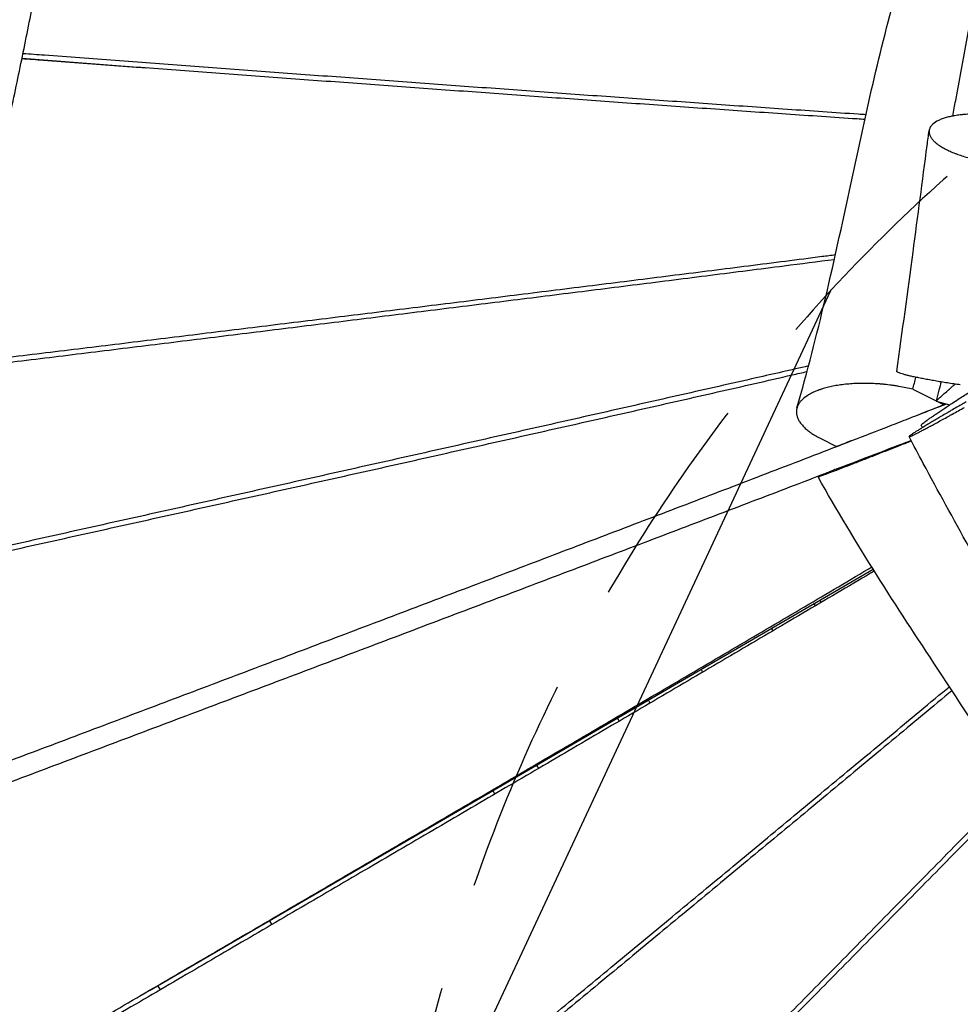
# Model space of a CAD drawing. Units: millimetres. Extents: x -8545 to 6144, y -5469 to 6094.
# Drawn here: x -186 to 368, y -1532 to -952 of the extents above; entities that cross this region are included whole.
import ezdxf

# ---------------------------------------------------------------- set-up
doc = ezdxf.new("R2010")
doc.units = ezdxf.units.MM
doc.header["$LTSCALE"] = 20
doc.linetypes.add('HIDDEN', pattern=[9.525, 6.35, -3.175])
for name, color, linetype in [('2d', 230, 'Continuous'), ('EN-Free_Space', 10, 'HIDDEN'), ('EN-Free_Space_Hatch', 10, 'Continuous')]:
    doc.layers.add(name, color=color, linetype=linetype)

msp = doc.modelspace()

# ---------------------------------------------------------------- hatches: boundary and pattern name
at = {"layer": 'EN-Free_Space_Hatch', "transparency": 33554687}
h = msp.add_hatch(dxfattribs=at)
h.set_pattern_fill('ANSI31', color=256, scale=100, angle=30)
h.set_pattern_definition([(245, (1025.84, -1790.5), (287.753, -134.18), [])])
h.paths.add_polyline_path([(513.61, -931.64, 0.359961), (86.15, -2132.51), (685.18, -3778.33, 0.487946), (2184.64, -4264.97, 0.122855), (2603.76, -4022.68, 0.487605), (2931.06, -2481.28), (1805.25, -1139.59, 0.372434)])

# ---------------------------------------------------------------- linework, layer by layer
at = {"layer": '2d'}
for p, q in [((-185.05, -974.4), (-111.63, -980.03)), ((340.02, -1169.58), (353.74, -1176.38)), ((353.71, -1176.48), (361.66, -1178.82)), ((354.25, -1176.64), (358.5, -1178.74)), ((286.17, -1198.86), (295.11, -1203.29)), ((-109.97, -1524.05), (316.63, -1275.65)), ((285.19, -1293.96), (285.93, -1295.25)), ((281.73, -1295.97), (282.49, -1297.28)), ((256.67, -1310.57), (257.5, -1312)), ((215.19, -1334.72), (216.13, -1336.34)), ((-39.24, -1482.87), (-37.89, -1485.21)), ((-103.5, -1523.57), (-104.92, -1521.11))]:
    msp.add_line(p, q, dxfattribs=at)
for points, knots in [([(271.75, -1180.57), (277.91, -1159.11), (283.36, -1137.71), (294.16, -1092), (299.37, -1067.69), (312.88, -1005.05), (321.2, -966.33), (340.01, -902.17), (348.93, -876.73), (359.49, -852.04)], [0, 0, 0, 0, 6.88394, 6.88394, 14.789132, 14.789132, 27.204907, 27.204907, 35.265126, 35.265126, 35.265126, 35.265126]), ([(-242.1, -1231.46), (-240.35, -1223.27), (-238.57, -1215.09), (-231.58, -1183.37), (-226.23, -1159.86), (-215.46, -1112.85), (-210.05, -1089.35), (-202.12, -1054.08), (-199.51, -1042.31), (-194.38, -1018.77), (-191.85, -1007), (-186.9, -983.43), (-184.46, -971.64), (-179.69, -948.05), (-177.35, -936.25), (-170.95, -903.27), (-166.99, -882.07), (-163.2, -860.86)], [0.2160906, 0.2160906, 0.2160906, 0.2160906, 0.2411982, 0.2411982, 0.3134796, 0.3134796, 0.385761, 0.385761, 0.4219017, 0.4219017, 0.4580424, 0.4580424, 0.4941831, 0.4941831, 0.5303238, 0.5303238, 0.5952067, 0.5952067, 0.5952067, 0.5952067]), ([(363.6, -1008.49), (364.17, -1005.42), (364.73, -1002.35), (370.62, -970.49), (376, -941.77), (381.4, -913.93)], [13.903625, 13.903625, 13.903625, 13.903625, 14.856561, 14.856561, 23.802214, 23.802214, 23.802214, 23.802214]), ([(-185.08, -974.57), (-180.86, -974.89), (-162.74, -976.24), (-130.73, -978.61), (-89.05, -981.7), (-47.37, -984.77), (-5.69, -987.83), (36, -990.88), (77.69, -993.91), (119.39, -996.91), (154.14, -999.4), (181.95, -1001.37), (202.81, -1002.84), (223.67, -1004.3), (244.53, -1005.75), (265.4, -1007.19), (286.27, -1008.61), (301.74, -1009.66), (310.26, -1010.23), (311.81, -1010.33)], [112.777633, 112.777633, 112.777633, 112.777633, 133.007453, 199.511179, 266.014906, 332.518632, 399.022359, 465.526085, 532.029812, 598.533538, 665.037264, 698.289128, 731.540991, 764.792854, 798.044717, 831.296581, 864.548444, 897.800307, 905.21095, 905.21095, 905.21095, 905.21095]), ([(-184.46, -971.54), (-180.23, -971.86), (-162.11, -973.21), (-130.1, -975.6), (-88.41, -978.71), (-46.72, -981.8), (-5.03, -984.88), (36.67, -987.95), (78.37, -991), (120.07, -994.03), (154.83, -996.53), (182.65, -998.52), (203.51, -1000), (224.37, -1001.47), (245.24, -1002.93), (266.11, -1004.38), (286.99, -1005.81), (302.43, -1006.86), (310.91, -1007.42), (312.43, -1007.53)], [111.004963, 111.004963, 111.004963, 111.004963, 130.906664, 196.359995, 261.813327, 327.266659, 392.719991, 458.173322, 523.626654, 589.079986, 654.533318, 687.259983, 719.986649, 752.713315, 785.439981, 818.166647, 850.893313, 883.619979, 890.756105, 890.756105, 890.756105, 890.756105]), ([(378.37, -1007.33), (378.11, -1007.33), (377.86, -1007.33), (377.29, -1007.33), (376.98, -1007.33), (376.37, -1007.33), (375.45, -1007.34), (373.34, -1007.4), (371.59, -1007.5), (370.16, -1007.62), (369.87, -1007.64), (369.3, -1007.69), (368.46, -1007.77), (366.54, -1007.99), (364.98, -1008.24), (363.72, -1008.46), (363.48, -1008.51), (362.99, -1008.61), (362.26, -1008.76), (360.63, -1009.13), (359.33, -1009.5), (358.1, -1009.89), (357.7, -1010.03), (356.93, -1010.32), (355.82, -1010.76), (354.83, -1011.24), (353, -1012.26), (352.01, -1013), (351.08, -1014), (350.9, -1014.2), (350.59, -1014.62), (350.17, -1015.25), (349.89, -1015.9), (349.74, -1016.46), (349.71, -1016.57), (349.66, -1016.8), (349.61, -1017.13), (349.56, -1017.93), (349.66, -1018.63), (349.86, -1019.34), (349.94, -1019.58), (350.13, -1020.06), (350.47, -1020.77), (350.95, -1021.5), (351.42, -1022.1), (351.52, -1022.22), (351.73, -1022.46), (352.04, -1022.82), (352.86, -1023.66), (353.69, -1024.38), (354.46, -1024.97), (354.62, -1025.09), (354.94, -1025.33), (355.43, -1025.68), (356.65, -1026.5), (357.82, -1027.18), (358.86, -1027.75), (359.06, -1027.86), (359.49, -1028.08), (360.13, -1028.41), (361.7, -1029.17), (363.14, -1029.79), (364.4, -1030.29), (364.65, -1030.4), (365.17, -1030.6), (365.94, -1030.89), (367.81, -1031.56), (369.48, -1032.11), (372.94, -1033.15), (375.34, -1033.77), (378.15, -1034.38), (378.47, -1034.45), (379.1, -1034.58), (380.05, -1034.77), (382.28, -1035.2), (384.22, -1035.51), (385.53, -1035.7)], [0.1185942, 0.1185942, 0.1185942, 0.1185942, 0.1249595, 0.1249595, 0.1327695, 0.1327695, 0.1405795, 0.1561994, 0.1874393, 0.1874393, 0.1952493, 0.1952493, 0.2030592, 0.2186792, 0.2499191, 0.2499191, 0.257729, 0.257729, 0.265539, 0.2811589, 0.3123988, 0.3123988, 0.3280188, 0.3280188, 0.3436387, 0.3748786, 0.3748786, 0.4373583, 0.4373583, 0.4529783, 0.4529783, 0.4685982, 0.4998381, 0.4998381, 0.5076481, 0.5076481, 0.515458, 0.531078, 0.5623179, 0.5623179, 0.5779378, 0.5779378, 0.5935577, 0.6247976, 0.6247976, 0.6326076, 0.6326076, 0.6404176, 0.6560375, 0.6872774, 0.6872774, 0.6950874, 0.6950874, 0.7028973, 0.7185173, 0.7497572, 0.7497572, 0.7575671, 0.7575671, 0.7653771, 0.780997, 0.8122369, 0.8122369, 0.8200469, 0.8200469, 0.8278569, 0.8434768, 0.8747167, 0.8747167, 0.9371964, 0.9371964, 0.9450064, 0.9450064, 0.9528164, 0.9684363, 0.9996762, 0.9996762, 0.9996762, 0.9996762]), ([(330.64, -1159.04), (333.8, -1135.63), (337.07, -1111.96), (343.02, -1067.54), (345.71, -1046.8), (348.85, -1022.95), (349.24, -1020.01), (349.62, -1017.07)], [0, 0, 0, 0, 7.228492, 7.228492, 13.805986, 13.805986, 14.728121, 14.728121, 14.728121, 14.728121]), ([(294.37, -1090.38), (291.77, -1090.71), (281.94, -1091.98), (264.89, -1094.16), (243.22, -1096.92), (221.55, -1099.66), (199.89, -1102.39), (178.22, -1105.12), (156.56, -1107.83), (127.68, -1111.43), (91.59, -1115.92), (48.28, -1121.28), (4.98, -1126.62), (-38.32, -1131.94), (-81.62, -1137.25), (-124.92, -1142.55), (-168.21, -1147.83), (-201.59, -1151.9), (-220.53, -1154.2), (-225.05, -1154.75)], [-909.764519, -909.764519, -909.764519, -909.764519, -897.800307, -864.548444, -831.296581, -798.044717, -764.792854, -731.540991, -698.289128, -665.037264, -598.533538, -532.029812, -465.526085, -399.022359, -332.518632, -266.014906, -199.511179, -133.007453, -112.21059, -112.21059, -112.21059, -112.21059]), ([(-225.73, -1157.73), (-221.2, -1157.18), (-202.25, -1154.85), (-168.87, -1150.75), (-125.58, -1145.43), (-82.28, -1140.09), (-38.99, -1134.75), (4.31, -1129.38), (47.61, -1124), (90.91, -1118.61), (134.22, -1113.19), (177.54, -1107.75), (220.86, -1102.28), (259.61, -1097.36), (283.92, -1094.25), (293.78, -1092.99)], [114.548646, 114.548646, 114.548646, 114.548646, 135.841566, 203.762349, 271.683132, 339.603916, 407.524699, 475.445482, 543.366265, 611.287048, 679.207831, 747.128614, 815.049397, 882.97018, 929.331041, 929.331041, 929.331041, 929.331041]), ([(-251.82, -1277.86), (-246.86, -1276.75), (-227.23, -1272.4), (-192.95, -1264.79), (-148.97, -1255.01), (-104.98, -1245.23), (-61, -1235.43), (-17.02, -1225.62), (26.97, -1215.79), (63.62, -1207.57), (92.95, -1200.99), (114.95, -1196.05), (136.95, -1191.09), (158.95, -1186.13), (180.95, -1181.16), (202.95, -1176.17), (224.96, -1171.17), (246.97, -1166.15), (264.55, -1162.12), (274.79, -1159.77), (277.7, -1159.1)], [115.383936, 115.383936, 115.383936, 115.383936, 138.90559, 208.358385, 277.81118, 347.263975, 416.71677, 486.169565, 555.62236, 625.075156, 659.801553, 694.527951, 729.254348, 763.980746, 798.707143, 833.433541, 868.159938, 902.886336, 937.612733, 951.363462, 951.363462, 951.363462, 951.363462]), ([(278.56, -1155.84), (268.29, -1158.18), (243.33, -1163.85), (203.71, -1172.84), (159.68, -1182.79), (115.66, -1192.72), (71.65, -1202.62), (27.64, -1212.5), (-16.37, -1222.36), (-60.37, -1232.21), (-104.37, -1242.04), (-148.37, -1251.86), (-192.37, -1261.67), (-226.64, -1269.3), (-246.24, -1273.67), (-251.18, -1274.76)], [-930.506385, -930.506385, -930.506385, -930.506385, -882.97018, -815.049397, -747.128614, -679.207831, -611.287048, -543.366265, -475.445482, -407.524699, -339.603916, -271.683132, -203.762349, -135.841566, -112.984757, -112.984757, -112.984757, -112.984757]), ([(368.02, -1166.99), (365.44, -1166.61), (362.91, -1166.23), (359.78, -1165.73), (359.16, -1165.64), (357.93, -1165.44), (356.1, -1165.14), (354.32, -1164.84), (352.58, -1164.53), (352.01, -1164.43), (350.88, -1164.23), (349.21, -1163.93), (347.62, -1163.64), (346.08, -1163.34), (345.57, -1163.24), (344.58, -1163.05), (343.12, -1162.76), (341.76, -1162.48), (340.46, -1162.2), (340.04, -1162.1), (339.23, -1161.92), (338.05, -1161.66), (336.99, -1161.4), (336, -1161.15), (335.68, -1161.07), (335.07, -1160.91), (334.2, -1160.67), (333.46, -1160.45), (332.59, -1160.16), (332.21, -1160.03), (331.57, -1159.77), (331.31, -1159.65), (331.01, -1159.48), (330.93, -1159.43), (330.79, -1159.33), (330.66, -1159.21), (330.63, -1159.1), (330.63, -1159.04)], [0, 0, 0, 0, 0.0617673, 0.0617673, 0.0772091, 0.0772091, 0.0926509, 0.1235346, 0.1235346, 0.1389764, 0.1389764, 0.1544182, 0.1853019, 0.1853019, 0.2007437, 0.2007437, 0.2161855, 0.2470691, 0.2470691, 0.262511, 0.262511, 0.2779528, 0.3088364, 0.3088364, 0.3242782, 0.3242782, 0.3397201, 0.3706037, 0.3706037, 0.4014874, 0.4014874, 0.432371, 0.432371, 0.4478128, 0.4478128, 0.4632546, 0.4847729, 0.4847729, 0.4847729, 0.4847729]), ([(340.02, -1169.58), (337.34, -1168.91), (334.59, -1168.33), (331.06, -1167.73), (330.35, -1167.61), (328.93, -1167.39), (326.79, -1167.08), (323.92, -1166.74), (321.76, -1166.55), (320.67, -1166.46), (320.32, -1166.43), (319.6, -1166.38), (317.82, -1166.26), (315.33, -1166.14), (313.21, -1166.1), (311.8, -1166.08), (311.1, -1166.08), (309.02, -1166.1), (306.27, -1166.17), (303.6, -1166.35), (300.97, -1166.57), (299.68, -1166.71), (297.16, -1167.03), (295.93, -1167.22), (294.13, -1167.54), (293.53, -1167.65), (292.37, -1167.88), (290.64, -1168.25), (288.46, -1168.81), (286.91, -1169.28), (286.15, -1169.52), (285.9, -1169.61), (285.4, -1169.77), (284.18, -1170.2), (282.58, -1170.83), (281.31, -1171.42), (280.48, -1171.82), (280.08, -1172.03), (278.13, -1173.08), (276.78, -1173.99), (275.36, -1175.21), (275.08, -1175.46), (274.57, -1175.96), (273.85, -1176.72), (273.05, -1177.77), (272.58, -1178.58), (272.37, -1179), (272.3, -1179.13), (272.17, -1179.41), (271.87, -1180.11), (271.58, -1181.11), (271.47, -1181.98), (271.42, -1182.57), (271.42, -1182.87), (271.44, -1183.75), (271.59, -1184.94), (271.99, -1186.14), (272.37, -1187.04), (272.52, -1187.35), (272.84, -1187.95), (273.36, -1188.86), (274.02, -1189.77), (275.02, -1190.97), (275.58, -1191.57), (276.81, -1192.75), (277.81, -1193.63), (278.94, -1194.48), (279.52, -1194.91), (279.72, -1195.05), (280.12, -1195.34), (281.99, -1196.62), (284.1, -1197.83), (286.17, -1198.86)], [0.1265304, 0.1265304, 0.1265304, 0.1265304, 0.1811223, 0.1811223, 0.1947702, 0.1947702, 0.2084182, 0.2357141, 0.2493621, 0.2493621, 0.256186, 0.256186, 0.26301, 0.290306, 0.3039539, 0.3039539, 0.3176019, 0.3176019, 0.3448978, 0.3721937, 0.3721937, 0.3994897, 0.3994897, 0.4267856, 0.4267856, 0.4404335, 0.4404335, 0.4540815, 0.4813774, 0.4950254, 0.4950254, 0.5018494, 0.5018494, 0.5086734, 0.5359693, 0.5496172, 0.5496172, 0.5632652, 0.5632652, 0.6178571, 0.6178571, 0.631505, 0.631505, 0.645153, 0.6724489, 0.6860969, 0.6860969, 0.6929208, 0.6929208, 0.6997448, 0.7270408, 0.7406887, 0.7406887, 0.7543367, 0.7543367, 0.7816326, 0.8089285, 0.8089285, 0.8225765, 0.8225765, 0.8362245, 0.8635204, 0.8635204, 0.8908163, 0.8908163, 0.9181122, 0.9317602, 0.9317602, 0.9385842, 0.9385842, 0.9454082, 1, 1, 1, 1]), ([(356.72, -1165.24), (356.29, -1166.83), (355.29, -1170.58), (354.29, -1174.32), (353.71, -1176.48)], [98.662642, 98.662642, 98.662642, 98.662642, 103.781408, 110.700169, 110.700169, 110.700169, 110.700169]), ([(353.71, -1176.48), (355.34, -1175.03), (358.58, -1172.13), (362.3, -1168.82), (364.41, -1166.96), (364.9, -1166.53)], [0, 0, 0, 0, 40.655881, 81.311762, 93.569055, 93.569055, 93.569055, 93.569055]), ([(344.95, -1190.74), (344.95, -1190.73), (344.94, -1190.72), (344.94, -1190.63), (345.12, -1190.42), (345.87, -1189.76), (346.43, -1189.32), (347.54, -1188.49), (347.96, -1188.18), (348.88, -1187.51), (349.38, -1187.16), (350.47, -1186.39), (351.06, -1185.98), (352.31, -1185.11), (353.3, -1184.43), (354.38, -1183.7), (355.11, -1183.2), (355.49, -1182.94), (356.66, -1182.15), (358.28, -1181.07), (360.02, -1179.91), (361.83, -1178.71), (362.75, -1178.1), (364.65, -1176.86), (365.62, -1176.22), (367.61, -1174.93), (368.63, -1174.27), (370.7, -1172.93), (371.75, -1172.25), (373.87, -1170.88), (374.96, -1170.19), (376.04, -1169.5)], [0.4367566, 0.4367566, 0.4367566, 0.4367566, 0.441825, 0.441825, 0.4970531, 0.4970531, 0.5522813, 0.5522813, 0.5798953, 0.5798953, 0.6075094, 0.6075094, 0.6351235, 0.6351235, 0.6627375, 0.6765445, 0.6765445, 0.6903516, 0.6903516, 0.7179656, 0.7455797, 0.7455797, 0.7731938, 0.7731938, 0.8008078, 0.8008078, 0.8284219, 0.8284219, 0.856036, 0.856036, 0.88365, 0.88365, 0.88365, 0.88365]), ([(359.79, -1178.27), (355.15, -1180.09), (346.78, -1183.36), (334.68, -1188.07), (319.77, -1193.87), (301.14, -1201.09), (278.78, -1209.72), (256.43, -1218.32), (234.09, -1226.9), (211.74, -1235.46), (189.4, -1244), (167.06, -1252.53), (144.73, -1261.04), (122.39, -1269.55), (100.05, -1278.04), (77.72, -1286.53), (47.93, -1297.83), (10.71, -1311.94), (-33.96, -1328.85), (-78.62, -1345.75), (-123.29, -1362.63), (-167.96, -1379.49), (-212.62, -1396.35), (-248.1, -1409.73), (-268.68, -1417.49), (-274.38, -1419.64)], [-1098.124394, -1098.124394, -1098.124394, -1098.124394, -1076.518323, -1059.155125, -1041.791926, -1007.065528, -972.339131, -937.612733, -902.886336, -868.159938, -833.433541, -798.707143, -763.980746, -729.254348, -694.527951, -659.801553, -625.075156, -555.62236, -486.169565, -416.71677, -347.263975, -277.81118, -208.358385, -138.90559, -112.332384, -112.332384, -112.332384, -112.332384]), ([(371.45, -1177.05), (371.06, -1177.27), (370.09, -1177.82), (369.11, -1178.38), (368.23, -1178.88), (367.93, -1179.05), (367.35, -1179.38), (365.92, -1180.21), (363.93, -1181.36), (362.11, -1182.41), (361.41, -1182.82), (361.13, -1182.98), (360.99, -1183.06), (360.59, -1183.29), (359.26, -1184.07), (357.45, -1185.13), (355.82, -1186.09), (355.13, -1186.49), (354.95, -1186.6), (354.83, -1186.68), (354.76, -1186.71), (354.47, -1186.89), (353.29, -1187.59), (351.7, -1188.53), (350.2, -1189.43), (349.57, -1189.81), (349.26, -1190), (349.16, -1190.06), (348.96, -1190.18), (348.06, -1190.73), (346.82, -1191.47), (345.6, -1192.23), (345.09, -1192.54), (344.76, -1192.75), (344.6, -1192.85), (343.81, -1193.34), (342.92, -1193.89), (342.13, -1194.39), (341.62, -1194.72), (341.38, -1194.87), (340.69, -1195.32), (340.27, -1195.6), (339.54, -1196.09), (339.21, -1196.31), (338.67, -1196.7), (338.33, -1196.95), (338.07, -1197.17), (337.98, -1197.25), (337.93, -1197.3), (337.91, -1197.32), (337.81, -1197.43), (337.78, -1197.51), (337.87, -1197.53), (337.94, -1197.52), (337.98, -1197.51), (337.99, -1197.51), (338.02, -1197.5), (338.16, -1197.47), (338.46, -1197.36), (338.85, -1197.2), (339.13, -1197.08), (339.29, -1197.01), (339.8, -1196.78), (340.39, -1196.5), (341.08, -1196.16), (341.57, -1195.92), (341.83, -1195.79), (342.65, -1195.38), (343.55, -1194.92), (344.55, -1194.4), (345.23, -1194.05), (345.59, -1193.86), (346.7, -1193.28), (347.87, -1192.66), (349.35, -1191.87), (350, -1191.52), (350.44, -1191.28), (350.67, -1191.16), (351.81, -1190.55), (352.76, -1190.03), (354.73, -1188.96), (355.74, -1188.41), (357.84, -1187.25), (359.45, -1186.37), (361.39, -1185.3), (362.37, -1184.75), (362.79, -1184.52), (363.08, -1184.36), (363.22, -1184.28), (365.67, -1182.91), (368.03, -1181.59), (370.42, -1180.24)], [0.0305048, 0.0305048, 0.0305048, 0.0305048, 0.0406383, 0.0561119, 0.0561119, 0.0638486, 0.0638486, 0.0715854, 0.1025326, 0.1180062, 0.1218746, 0.1218746, 0.1257429, 0.1257429, 0.1334797, 0.1644269, 0.1799005, 0.1837689, 0.1857031, 0.1857031, 0.1876373, 0.1876373, 0.195374, 0.2263212, 0.2417948, 0.2495316, 0.2495316, 0.2533999, 0.2533999, 0.2572683, 0.2882155, 0.3036891, 0.3114259, 0.3114259, 0.3191626, 0.3191626, 0.3501098, 0.3655834, 0.3655834, 0.381057, 0.381057, 0.4120041, 0.4120041, 0.4429513, 0.4429513, 0.4738984, 0.489372, 0.4971088, 0.4971088, 0.5048456, 0.5048456, 0.5357927, 0.5512663, 0.5590031, 0.5590031, 0.5628715, 0.5628715, 0.5667399, 0.597687, 0.6131606, 0.6131606, 0.6286342, 0.6286342, 0.6595813, 0.6750549, 0.6750549, 0.6905285, 0.6905285, 0.7214756, 0.7369492, 0.7369492, 0.7524228, 0.7524228, 0.7833699, 0.7988435, 0.8065803, 0.8065803, 0.8143171, 0.8143171, 0.8452642, 0.8452642, 0.8762114, 0.8762114, 0.9071585, 0.9226321, 0.9303689, 0.9342373, 0.9342373, 0.9381057, 0.9381057, 1, 1, 1, 1]), ([(296.72, -1215.92), (295.82, -1216.28), (294.97, -1216.63), (293.75, -1217.12), (293.35, -1217.29), (292.58, -1217.6), (291.46, -1218.06), (290.11, -1218.61), (289.21, -1218.98), (288.63, -1219.22), (288.36, -1219.34), (287.57, -1219.66), (287.1, -1219.86), (286.26, -1220.21), (285.89, -1220.37), (284.94, -1220.78), (284.53, -1220.97), (284.29, -1221.1), (284.25, -1221.12), (284.21, -1221.15), (284.18, -1221.18), (284.28, -1221.16), (284.52, -1221.09), (284.7, -1221.03), (285.15, -1220.88), (285.71, -1220.68), (286.48, -1220.4), (287.36, -1220.08), (287.84, -1219.9), (288.91, -1219.5), (289.49, -1219.29), (290.44, -1218.93), (290.77, -1218.81), (291.44, -1218.55), (292.49, -1218.15), (294.02, -1217.57), (295.47, -1217.02), (296.12, -1216.77), (296.55, -1216.6), (296.77, -1216.52), (298.76, -1215.76), (300.68, -1215.02), (303.24, -1214.03), (303.77, -1213.82), (304.83, -1213.41), (306.44, -1212.79), (308.12, -1212.14), (310.41, -1211.25), (311.58, -1210.79), (313.96, -1209.87), (315.77, -1209.16), (317.92, -1208.32), (318.86, -1207.95), (319.49, -1207.71), (319.8, -1207.59), (321.39, -1206.96), (323.95, -1205.96), (326.54, -1204.94), (328.5, -1204.17), (329.15, -1203.92), (330.46, -1203.4), (331.11, -1203.15), (334.22, -1201.92), (336.67, -1200.96), (339.12, -1199.99)], [0.0295273, 0.0295273, 0.0295273, 0.0295273, 0.0559017, 0.0559017, 0.0690889, 0.0690889, 0.0822762, 0.1086506, 0.1218378, 0.1218378, 0.135025, 0.135025, 0.1613994, 0.1613994, 0.1877739, 0.1877739, 0.2405227, 0.2405227, 0.2537099, 0.2537099, 0.2668972, 0.2932716, 0.2932716, 0.319646, 0.319646, 0.3460204, 0.3723949, 0.3723949, 0.3987693, 0.3987693, 0.4251437, 0.4251437, 0.438331, 0.438331, 0.4515182, 0.4778926, 0.4910798, 0.4976734, 0.4976734, 0.504267, 0.504267, 0.5570159, 0.5570159, 0.5702031, 0.5702031, 0.5833903, 0.6097647, 0.6097647, 0.6361392, 0.6361392, 0.6625136, 0.6757008, 0.6822944, 0.6822944, 0.688888, 0.688888, 0.7152625, 0.7416369, 0.7416369, 0.7548241, 0.7548241, 0.7680113, 0.7680113, 0.8176924, 0.8176924, 0.8176924, 0.8176924]), ([(404.59, -1320.97), (400.13, -1312.4), (395.31, -1303.37), (384.77, -1283.84), (378.97, -1273.26), (364.08, -1246.13), (354.9, -1229.46), (343.33, -1207.92), (340.53, -1202.66), (337.81, -1197.5)], [0.005292, 0.005292, 0.005292, 0.005292, 3.211299, 3.211299, 6.876148, 6.876148, 12.613423, 12.613423, 14.490315, 14.490315, 14.490315, 14.490315]), ([(289.34, -1218.93), (286.64, -1219.96), (276.55, -1223.83), (259.06, -1230.52), (236.87, -1239), (214.68, -1247.46), (192.48, -1255.9), (170.28, -1264.34), (148.07, -1272.77), (125.86, -1281.19), (96.24, -1292.42), (59.22, -1306.43), (14.78, -1323.23), (-29.66, -1340.01), (-74.11, -1356.79), (-118.57, -1373.55), (-163.02, -1390.31), (-207.48, -1407.06), (-260.97, -1427.21), (-299.65, -1441.77), (-323.5, -1450.74)], [125.723786, 125.723786, 125.723786, 125.723786, 138.339513, 172.924391, 207.509269, 242.094148, 276.679026, 311.263904, 345.848782, 380.43366, 415.018539, 484.188295, 553.358052, 622.527808, 691.697565, 760.867321, 830.037077, 899.206834, 968.37659, 1079.694592, 1079.694592, 1079.694592, 1079.694592]), ([(460.33, -1511.54), (451.12, -1492.84), (441.32, -1474.46), (420.33, -1437.47), (409.05, -1418.86), (383.52, -1378.26), (369.13, -1356.39), (330.52, -1297.65), (306.09, -1260.51), (284.2, -1221.16)], [0.009034, 0.009034, 0.009034, 0.009034, 6.268444, 6.268444, 12.903558, 12.903558, 20.99403, 20.99403, 34.606143, 34.606143, 34.606143, 34.606143]), ([(-183.7, -1566.99), (-178.33, -1563.85), (-159.58, -1552.91), (-127.44, -1534.15), (-87.3, -1510.71), (-47.17, -1487.27), (-7.03, -1463.81), (33.09, -1440.35), (73.22, -1416.88), (113.33, -1393.39), (146.76, -1373.81), (173.49, -1358.13), (193.54, -1346.37), (213.58, -1334.6), (233.62, -1322.82), (253.65, -1311.03), (273.68, -1299.23), (293.71, -1287.42), (307.75, -1279.13), (315.12, -1274.77), (315.82, -1274.36)], [110.574143, 110.574143, 110.574143, 110.574143, 138.339513, 207.509269, 276.679026, 345.848782, 415.018539, 484.188295, 553.358052, 622.527808, 691.697565, 726.282443, 760.867321, 795.452199, 830.037077, 864.621956, 899.206834, 933.791712, 968.37659, 972.000889, 972.000889, 972.000889, 972.000889]), ([(317.32, -1276.74), (316.6, -1277.16), (309.22, -1281.52), (295.16, -1289.81), (275.14, -1301.62), (255.11, -1313.42), (228.4, -1329.13), (195, -1348.76), (154.91, -1372.29), (114.82, -1395.81), (74.71, -1419.31), (34.61, -1442.79), (-5.51, -1466.27), (-45.63, -1489.74), (-85.75, -1513.2), (-125.88, -1536.65), (-158.02, -1555.43), (-176.78, -1566.39), (-182.16, -1569.53)], [134.262306, 134.262306, 134.262306, 134.262306, 137.941278, 172.426598, 206.911917, 241.397237, 275.882557, 344.853196, 413.823835, 482.794474, 551.765113, 620.735752, 689.706392, 758.677031, 827.64767, 896.618309, 965.588948, 993.353267, 993.353267, 993.353267, 993.353267]), ([(-88.77, -1717.72), (-83.84, -1713.65), (-66.91, -1699.67), (-37.98, -1675.78), (-1.98, -1646.05), (34.02, -1616.31), (70.01, -1586.57), (106, -1556.82), (141.98, -1527.05), (177.95, -1497.28), (213.92, -1467.49), (249.87, -1437.69), (279.83, -1412.83), (303.78, -1392.93), (321.74, -1378), (339.7, -1363.06), (352.97, -1352.02), (360.25, -1345.95), (361.55, -1344.87)], [109.605009, 109.605009, 109.605009, 109.605009, 137.941278, 206.911917, 275.882557, 344.853196, 413.823835, 482.794474, 551.765113, 620.735752, 689.706392, 758.677031, 827.64767, 862.132989, 896.618309, 931.103629, 965.588948, 973.079909, 973.079909, 973.079909, 973.079909]), ([(363.12, -1347.25), (361.79, -1348.35), (348.5, -1359.42), (323.23, -1380.43), (287.31, -1410.27), (251.38, -1440.09), (215.43, -1469.89), (179.48, -1499.68), (143.52, -1529.46), (107.56, -1559.23), (71.59, -1588.99), (35.61, -1618.74), (-0.36, -1648.48), (-36.35, -1678.22), (-65.26, -1702.11), (-82.18, -1716.09), (-87.11, -1720.15)], [130.313607, 130.313607, 130.313607, 130.313607, 137.953202, 206.929804, 275.906405, 344.883006, 413.859607, 482.836208, 551.81281, 620.789411, 689.766012, 758.742613, 827.719214, 896.695816, 965.672417, 993.992037, 993.992037, 993.992037, 993.992037]), ([(-12.4, -1820.79), (-7.99, -1816.34), (7.39, -1800.8), (33.73, -1774.17), (66.63, -1740.92), (99.52, -1707.66), (132.4, -1674.39), (165.28, -1641.12), (198.16, -1607.83), (231.03, -1574.54), (263.89, -1541.23), (296.74, -1507.91), (329.58, -1474.58), (362.41, -1441.22), (385.69, -1417.54), (398.03, -1404.99), (399.43, -1403.56)], [110.211561, 110.211561, 110.211561, 110.211561, 137.953202, 206.929804, 275.906405, 344.883006, 413.859607, 482.836208, 551.81281, 620.789411, 689.766012, 758.742613, 827.719214, 896.695816, 965.672417, 974.50618, 974.50618, 974.50618, 974.50618]), ([(-10.59, -1823.11), (-6.2, -1818.68), (9.15, -1803.16), (35.46, -1776.57), (68.34, -1743.32), (101.21, -1710.08), (134.08, -1676.82), (166.95, -1643.56), (199.81, -1610.29), (232.66, -1577), (265.51, -1543.71), (298.34, -1510.4), (331.17, -1477.08), (363.98, -1443.73), (387.25, -1420.06), (399.59, -1407.5), (400.99, -1406.07)], [110.024763, 110.024763, 110.024763, 110.024763, 137.570589, 206.355883, 275.141178, 343.926472, 412.711767, 481.497061, 550.282356, 619.06765, 687.852944, 756.638239, 825.423533, 894.208828, 962.994122, 971.837212, 971.837212, 971.837212, 971.837212]), ([(-269.95, -1430.98), (-267.92, -1434.05), (-260.95, -1444.61), (-249.23, -1462.69), (-230.18, -1492.74), (-207, -1530.28), (-179.81, -1574.97), (-152.91, -1619), (-130.46, -1654.9), (-112.31, -1682.99), (-98.58, -1703.71), (-87, -1720.67), (-77.63, -1734.03), (-70.56, -1743.93), (-64.79, -1751.86), (-61.36, -1756.51), (-60.35, -1757.87)], [0, 0, 0, 0, 0.0144583, 0.0497161, 0.0849738, 0.1554893, 0.2260048, 0.2965203, 0.3670358, 0.4022935, 0.4375513, 0.472809, 0.4904379, 0.5080668, 0.5256956, 0.5330187, 0.5330187, 0.5330187, 0.5330187]), ([(-268.72, -1430.25), (-250.89, -1457.3), (-233.71, -1484.79), (-199.86, -1540.1), (-183.19, -1567.92), (-157.95, -1609.49), (-149.5, -1623.33), (-132.42, -1650.86), (-123.79, -1664.55), (-106.26, -1691.71), (-97.35, -1705.17), (-83.71, -1725.13), (-79.11, -1731.74), (-69.81, -1744.88), (-65.1, -1751.4), (-60.35, -1757.87)], [0, 0, 0, 0, 0.0972923, 0.0972923, 0.1945846, 0.1945846, 0.2432307, 0.2432307, 0.2918769, 0.2918769, 0.340523, 0.340523, 0.3648461, 0.3648461, 0.3891692, 0.3891692, 0.3891692, 0.3891692]), ([(80.51, -2119.88), (72.63, -2103.13), (63.92, -2086.61), (44.8, -2053.54), (34.31, -2036.96), (10.92, -2002.26), (-2.14, -1984.21), (-32.36, -1943.99), (-49.7, -1921.98), (-96.49, -1862.65), (-125.98, -1825.21), (-176.04, -1753.97), (-197.45, -1720.96), (-237.99, -1656.18), (-257.2, -1624.41), (-302.13, -1550.84), (-327.98, -1509.02), (-355.48, -1468.5)], [0.003475, 0.003475, 0.003475, 0.003475, 5.591613, 5.591613, 11.463628, 11.463628, 18.17595, 18.17595, 26.67561, 26.67561, 41.089403, 41.089403, 52.887683, 52.887683, 64.024489, 64.024489, 78.753132, 78.753132, 78.753132, 78.753132]), ([(435.68, -1464.59), (434.86, -1465.63), (424.2, -1479), (403.72, -1504.69), (374.21, -1541.65), (344.69, -1578.59), (315.16, -1615.52), (285.62, -1652.43), (256.07, -1689.33), (226.51, -1726.22), (196.95, -1763.11), (167.38, -1799.98), (137.81, -1836.85), (108.23, -1873.71), (84.68, -1903.06), (70.99, -1920.11), (67.16, -1924.88)], [-968.769831, -968.769831, -968.769831, -968.769831, -962.994122, -894.208828, -825.423533, -756.638239, -687.852944, -619.06765, -550.282356, -481.497061, -412.711767, -343.926472, -275.141178, -206.355883, -137.570589, -110.858682, -110.858682, -110.858682, -110.858682]), ([(68.89, -1927.27), (72.69, -1922.53), (86.35, -1905.51), (109.87, -1876.21), (139.44, -1839.35), (169.01, -1802.49), (198.57, -1765.62), (228.13, -1728.75), (257.68, -1691.86), (287.22, -1654.97), (316.75, -1618.06), (346.28, -1581.14), (375.79, -1544.21), (400.37, -1513.41), (420.02, -1488.75), (430.65, -1475.42), (436.36, -1468.25), (437.15, -1467.25)], [114.385428, 114.385428, 114.385428, 114.385428, 141.72463, 212.586945, 283.44926, 354.311575, 425.17389, 496.036206, 566.898521, 637.760836, 708.623151, 779.485466, 850.347781, 921.210096, 956.641253, 992.072411, 997.833186, 997.833186, 997.833186, 997.833186]), ([(482.19, -1511.12), (478.22, -1517.42), (469.83, -1530.73), (457.02, -1551.03), (439.35, -1579.03), (417.24, -1614.01), (390.7, -1655.97), (364.14, -1697.92), (337.58, -1739.85), (311, -1781.77), (284.42, -1823.68), (257.83, -1865.58), (231.23, -1907.48), (204.63, -1949.36), (178.03, -1991.25), (157.76, -2023.15), (146.35, -2041.1), (143.82, -2045.08)], [-1023.938863, -1023.938863, -1023.938863, -1023.938863, -992.072411, -956.641253, -921.210096, -850.347781, -779.485466, -708.623151, -637.760836, -566.898521, -496.036206, -425.17389, -354.311575, -283.44926, -212.586945, -141.72463, -121.4887, -121.4887, -121.4887, -121.4887])]:
    msp.add_open_spline(points, degree=3, knots=knots, dxfattribs=at)
for points in [[(-112.97, -979.92), (-112.98, -979.92), (-112.99, -979.92), (-113, -979.92)], [(340.02, -1169.58), (340.64, -1167.22), (341.26, -1164.86), (341.89, -1162.5)], [(358.5, -1178.74), (353.89, -1180.53), (349.27, -1182.32), (344.66, -1184.1)], [(358.51, -1178.71), (358.51, -1178.72), (358.51, -1178.73), (358.5, -1178.74)], [(345.78, -1192.12), (345.5, -1191.66), (345.22, -1191.2), (344.95, -1190.74)], [(346.53, -1193.37), (346.53, -1193.37), (346.53, -1193.37), (346.53, -1193.37)], [(303.55, -1200.02), (300.74, -1201.11), (297.93, -1202.2), (295.11, -1203.29)], [(296.72, -1215.92), (310.8, -1210.52), (324.89, -1205.11), (338.97, -1199.7)], [(184.08, -1352.83), (184.41, -1353.41), (184.75, -1354), (185.09, -1354.58)], [(166.98, -1365.21), (166.63, -1364.61), (166.28, -1364), (165.93, -1363.4)], [(119.53, -1393.04), (119.16, -1392.38), (118.78, -1391.73), (118.4, -1391.08)], [(93.65, -1408.21), (93.26, -1407.53), (92.87, -1406.85), (92.47, -1406.17)]]:
    msp.add_open_spline(points, degree=3, dxfattribs=at)
at = {"layer": 'EN-Free_Space'}
msp.add_lwpolyline([(1805.25, -1139.59), (2931.06, -2481.28, -0.487605), (2603.76, -4022.68, -0.122855), (2184.64, -4264.97, -0.487946), (685.18, -3778.33), (86.15, -2132.51, -0.359961), (513.61, -931.64, -0.372434)], format="xyb", close=True, dxfattribs=at)

doc.saveas('drawing.dxf')
